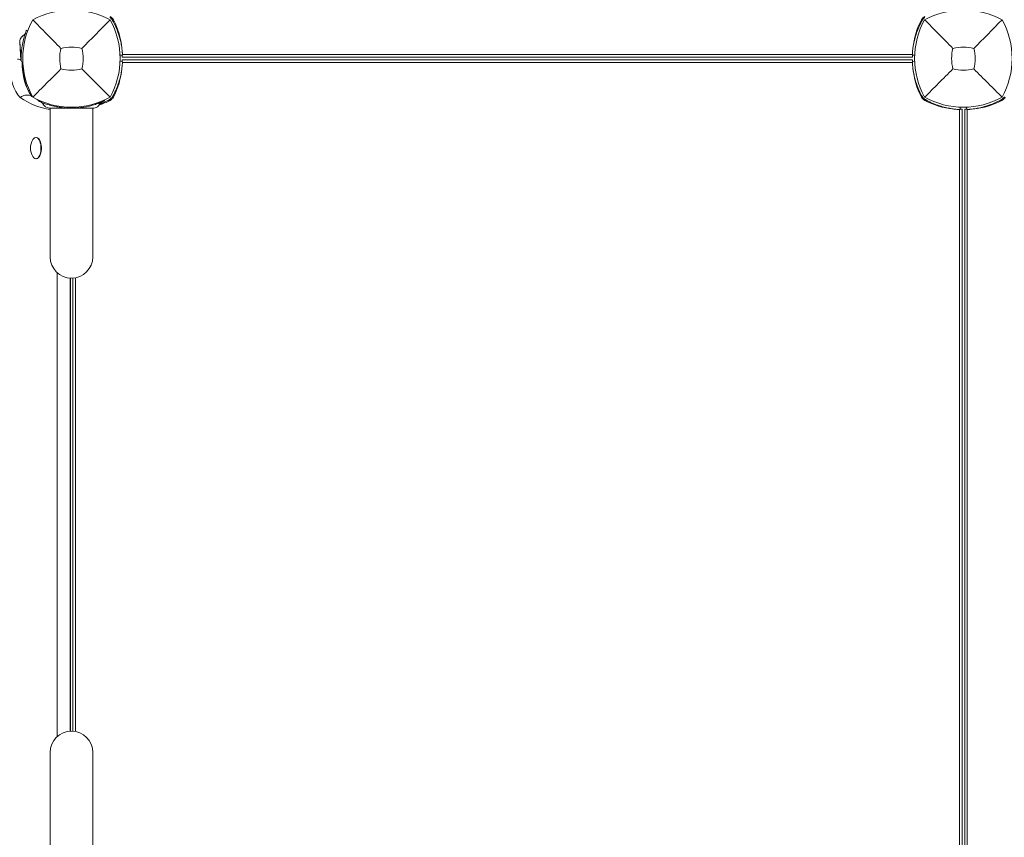
# Model space of a CAD drawing. Units: millimetres. Extents: x -4273 to 9040, y -10194 to 2440.
# Drawn here: x 628 to 1365, y -5918 to -5307 of the extents above; entities that cross this region are included whole.
import ezdxf

# ---------------------------------------------------------------- set-up
doc = ezdxf.new("R2010")
doc.units = ezdxf.units.MM
doc.header["$LTSCALE"] = 0.2
doc.header["$MEASUREMENT"] = 0
doc.header["$PDMODE"] = 1
doc.layers.add('HAGS-Dim Plan', color=7, linetype='Continuous', lineweight=100)
doc.layers.add('HAGS-Plan', color=7, linetype='Continuous')
doc.styles.get("Standard").update_dxf_attribs({"font": 'g13f12d.shx', "height": 300})
doc.dimstyles.new('HAGS - Dim Plan', dxfattribs={"dimtxt": 300, "dimasz": 200, "dimexe": 0.18, "dimexo": 0.0625, "dimgap": 150, "dimtad": 0, "dimlfac": 0.001, "dimrnd": 0.05, "dimzin": 1, "dimdsep": 46, "dimtxsty": 'Standard', "dimblk": 'HAGS - Dim Plan arrow', "dimcen": 0.1, "dimse1": 1, "dimse2": 1, "dimclrd": 1, "dimadec": 0, "dimazin": 0, "dimtfac": 1, "dimtofl": 0, "dimtmove": 0, "dimatfit": 3, "dimfxl": 1, "dimtolj": 1, "dimtzin": 0, "dimarcsym": 0})

# ---------------------------------------------------------------- blocks, each defined once
blk = doc.blocks.new('HAGS - Dim Plan arrow')
at = {"color": 1, "lineweight": 0}
blk.add_lwpolyline([(0, 0, 0, 0.35, 0), (-1, 0, 0.015, 0.015, 0)], format="xyseb", dxfattribs=at)
blk = doc.blocks.new('*D93')
at = {"layer": 'Defpoints', "color": 0, "transparency": 16777216}
for p in [(7468.22, -333.91), (-4273.49, -3233.21), (-4273.49, -9159.77)]:
    blk.add_point(p, dxfattribs=at)
at = {"layer": 'HAGS-Dim Plan', "color": 1, "lineweight": -2, "transparency": 16777216}
for p, q in [((-4073.49, -9159.77), (1030.12, -9159.77)), ((7268.22, -9159.77), (2664.61, -9159.77))]:
    blk.add_line(p, q, dxfattribs=at)
at = {"layer": 'HAGS-Dim Plan', "color": 1, "lineweight": -2, "transparency": 16777216, "xscale": 200, "yscale": 200, "zscale": 200, "rotation": 180}
blk.add_blockref('HAGS - Dim Plan arrow', (-4273.49, -9159.77), dxfattribs=at)
at = {"layer": 'HAGS-Dim Plan', "color": 1, "lineweight": -2, "transparency": 16777216, "xscale": 200, "yscale": 200, "zscale": 200}
blk.add_blockref('HAGS - Dim Plan arrow', (7468.22, -9159.77), dxfattribs=at)
at = {"layer": 'HAGS-Dim Plan', "color": 0, "transparency": 16777216, "insert": (1847.36, -9159.77), "char_height": 300, "attachment_point": 5}
blk.add_mtext('\\A1;{\\H1.33333x;11.75m}', dxfattribs=at)
blk = doc.blocks.new('*D94')
at = {"layer": 'Defpoints', "color": 0, "transparency": 16777216}
for p in [(4002, 1019.2, 897.2), (8109.45, 1019.2), (1233.5, -6443.89, 162.51)]:
    blk.add_point(p, dxfattribs=at)
at = {"layer": 'HAGS-Dim Plan', "color": 1, "lineweight": -2, "transparency": 16777216}
for p, q in [((8109.45, 819.2), (8109.45, -1935.1)), ((8109.45, -6243.89), (8109.45, -3489.59))]:
    blk.add_line(p, q, dxfattribs=at)
at = {"layer": 'HAGS-Dim Plan', "color": 1, "lineweight": -2, "transparency": 16777216, "xscale": 200, "yscale": 200, "zscale": 200}
for p, rotation in [((8109.45, 1019.2), 90), ((8109.45, -6443.89), 270)]:
    blk.add_blockref('HAGS - Dim Plan arrow', p, dxfattribs=dict(at, rotation=rotation))
at = {"layer": 'HAGS-Dim Plan', "color": 0, "transparency": 16777216, "insert": (8109.45, -2712.34), "char_height": 300, "attachment_point": 5, "rotation": 90}
blk.add_mtext('\\A1;{\\H1.33333x;7.45m}', dxfattribs=at)
blk = doc.blocks.new('*D95')
at = {"layer": 'Defpoints', "color": 0, "transparency": 16777216}
for p in [(6468.22, -564.31, 109.5), (-2773.49, -3233.21, 142.54), (-2773.49, -8472.54)]:
    blk.add_point(p, dxfattribs=at)
at = {"layer": 'HAGS-Dim Plan', "color": 1, "lineweight": -2, "transparency": 16777216}
for p, q in [((-2573.49, -8472.54), (1081.83, -8472.54)), ((6268.22, -8472.54), (2612.9, -8472.54))]:
    blk.add_line(p, q, dxfattribs=at)
at = {"layer": 'HAGS-Dim Plan', "color": 1, "lineweight": -2, "transparency": 16777216, "xscale": 200, "yscale": 200, "zscale": 200, "rotation": 180}
blk.add_blockref('HAGS - Dim Plan arrow', (-2773.49, -8472.54), dxfattribs=at)
at = {"layer": 'HAGS-Dim Plan', "color": 1, "lineweight": -2, "transparency": 16777216, "xscale": 200, "yscale": 200, "zscale": 200}
blk.add_blockref('HAGS - Dim Plan arrow', (6468.22, -8472.54), dxfattribs=at)
at = {"layer": 'HAGS-Dim Plan', "color": 0, "transparency": 16777216, "insert": (1847.36, -8472.54), "char_height": 300, "attachment_point": 5}
blk.add_mtext('\\A1;{\\H1.33333x;9.25m}', dxfattribs=at)

msp = doc.modelspace()

# ---------------------------------------------------------------- linework, layer by layer
at = {"layer": 'HAGS-Plan', "lineweight": 0}
for p, q in [((634.287, -5315.227), (633.405, -5314.882)), ((628.307, -5324.095), (629.239, -5337.416)), ((703.384, -5333.612), (705.173, -5333.536)), ((705, -5335), (1296, -5335)), ((705, -5337), (1296, -5337)), ((705.151, -5333.074), (1295.849, -5333.074)), ((1297.616, -5333.612), (1295.827, -5333.536)), ((703.384, -5338.388), (705.173, -5338.464)), ((1295.849, -5338.926), (705.151, -5338.926)), ((1297.616, -5338.388), (1295.827, -5338.464)), ((634.266, -5363.342), (633.383, -5363.342)), ((637.544, -5364.051), (637.328, -5364.172)), ((642.385, -5367.139), (642.166, -5367.603)), ((691.615, -5367.139), (691.834, -5367.603)), ((651, -5373.189), (651, -5484.195)), ((683, -5370.939), (683, -5370.938)), ((683, -5484.195), (683, -5373.189)), ((1331.074, -5964.849), (1331.074, -5374.151)), ((1331.612, -5372.384), (1331.536, -5374.173)), ((1333, -5374), (1333, -5965)), ((1335, -5374), (1335, -5965)), ((1336.388, -5372.384), (1336.464, -5374.173)), ((1336.926, -5374.151), (1336.926, -5964.849)), ((640.476, -5395), (640.651, -5395)), ((642.901, -5396.563), (642.648, -5396.225)), ((640.476, -5411), (640.651, -5411)), ((642.901, -5409.437), (642.648, -5409.775)), ((656.403, -5496.182), (656.403, -5842.818)), ((669.926, -5499.925), (669.926, -5839.075)), ((666.026, -5500.165), (666.026, -5838.835)), ((666.332, -5500.181), (666.332, -5838.819)), ((668, -5500.164), (668, -5838.836)), ((651, -5854.805), (651, -5965.811)), ((683, -5854.805), (683, -5965.811))]:
    msp.add_line(p, q, dxfattribs=at)
for centre, radius, start, end in [((667, -5362.41), 62.49, 62.38844, 117.61156), ((1334, -5362.41), 62.49, 62.38844, 117.61156), ((690.456, -5336), 59.887, 151.078133, 208.921867), ((693.059, -5309.941), 6, 27.672284, 62.327716), ((643.544, -5336), 59.887, 331.078133, 28.921867), ((647.007, -5334.09), 58, 5.607001, 27.672284), ((1353.993, -5334.09), 58, 152.327716, 174.392116), ((1357.456, -5336), 59.887, 151.078133, 208.921867), ((1307.941, -5309.941), 6, 117.672284, 152.327716), ((1310.544, -5336), 59.887, 331.078133, 28.921867), ((690.456, -5336), 32.236, 166.504031, 194.035879), ((667, -5362.41), 34.839, 76.909692, 103.090308), ((643.544, -5336), 32.236, 345.964121, 13.495969), ((1357.456, -5336), 32.236, 166.504031, 194.035879), ((1334, -5362.41), 34.839, 76.909692, 103.090308), ((1310.544, -5336), 32.236, 345.964121, 13.495969), ((667, -5312.544), 32.236, 255.964121, 284.035879), ((647.007, -5337.91), 58, 332.327716, 354.392116), ((1353.993, -5337.91), 58, 185.607001, 207.672284), ((1334, -5312.544), 32.236, 255.964121, 284.035879), ((667, -5312.544), 59.887, 241.078133, 298.921867), ((668.91, -5316.007), 58, 288.915224, 297.672284), ((693.059, -5362.059), 6, 297.672284, 332.327716), ((1307.941, -5362.059), 6, 207.672284, 242.327716), ((1334, -5312.544), 59.887, 241.078133, 298.921867), ((1332.09, -5316.007), 58, 242.327716, 264.392116), ((1335.91, -5316.007), 58, 275.607001, 297.672284), ((1360.059, -5362.059), 6, 297.672284, 332.327716), ((648.561, -5403), 12.159, 148.531061, 211.454727), ((667, -5484.195), 16, 180, 0), ((667, -5854.805), 16, 0, 180)]:
    msp.add_arc(centre, radius, start, end, dxfattribs=at)
for centre, major_axis, start_param, end_param in [((635.012, -5337.218), (0, -31.132), -1.5280017, -0.4498702), ((644.636, -5337.218), (0, -31.132), -1.5280017, -0.5606177), ((657.133, -5172.048), (0, -202.503), -0.3042081, -0.0645579)]:
    msp.add_ellipse(centre, major_axis=major_axis, ratio=0.4694716, start_param=start_param, end_param=end_param, dxfattribs=at)
at = {"layer": 'HAGS-Plan', "lineweight": 0, "extrusion": (3.31569e-16, -2.05218e-17, -1)}
msp.add_ellipse((640.476, -5403), major_axis=(0, 8), ratio=0.4694716, start_param=-0.6543185, end_param=2.0594885, dxfattribs=at)
at = {"layer": 'HAGS-Plan', "lineweight": 0, "extrusion": (2.36484e-16, 8.07281e-30, -1)}
msp.add_ellipse((640.651, -5403), major_axis=(0, 8), ratio=0.4694716, start_param=0, end_param=2.0594885, dxfattribs=at)
at = {"layer": 'HAGS-Plan', "lineweight": 0, "extrusion": (2.77005e-16, -1.26502e-17, -1)}
msp.add_ellipse((641.004, -5403), major_axis=(0, -7.6), ratio=0.4694716, start_param=-2.580975, end_param=-1.0821041, dxfattribs=at)
at = {"layer": 'HAGS-Plan', "lineweight": 0, "extrusion": (2.64314e-16, -3.10838e-18, -1)}
for centre, end_param in [((640.476, -5403), 0.6545875), ((640.651, -5403), 0)]:
    msp.add_ellipse(centre, major_axis=(0, -8), ratio=0.4694716, start_param=-1.0821041, end_param=end_param, dxfattribs=at)
at = {"layer": 'HAGS-Plan', "lineweight": 0, "extrusion": (2.78225e-16, -3.27198e-18, -1)}
msp.add_ellipse((641.004, -5403), major_axis=(0, -7.6), ratio=0.4694716, start_param=-1.0821041, end_param=-0.5606177, dxfattribs=at)
at = {"layer": 'HAGS-Plan', "lineweight": 0}
for points, knots in [([(659.109, -5328.477), (655.551, -5324.893), (651.698, -5320.979), (644.934, -5314.088), (641.37, -5310.447), (638.038, -5307.038)], [0, 0, 0, 0, 18.5597108, 18.5597108, 37.3683707, 37.3683707, 37.3683707, 37.3683707]), ([(697.628, -5307.25), (697.407, -5306.861), (697.134, -5306.502), (696.736, -5306.104), (696.654, -5306.027), (696.452, -5305.851), (696.33, -5305.754), (696.058, -5305.558), (695.907, -5305.461), (695.75, -5305.372)], [-0.27182165, -0.27182165, -0.27182165, -0.27182165, -0.13526343, -0.13526343, -0.10094555, -0.10094555, -0.05399963, -0.05399963, 0, 0, 0, 0]), ([(705.173, -5333.536), (705.173, -5333.533), (705.172, -5333.509), (705.15, -5333.04), (705.135, -5332.743), (705.094, -5332.09), (705.073, -5331.787), (705.031, -5331.245), (705.013, -5331.035), (704.94, -5330.216), (704.869, -5329.531), (704.718, -5328.321), (704.654, -5327.855), (704.496, -5326.8), (704.398, -5326.206), (704.171, -5324.958), (704.042, -5324.306), (703.765, -5323.033), (703.622, -5322.42), (703.186, -5320.687), (702.861, -5319.535), (702.199, -5317.454), (701.885, -5316.543), (701.023, -5314.236), (700.438, -5312.835), (699.458, -5310.728), (699.114, -5310.027), (698.574, -5308.979), (698.39, -5308.632), (698.115, -5308.124), (698.019, -5307.949), (697.835, -5307.617), (697.73, -5307.43), (697.628, -5307.25)], [-4.9153858, -4.9153858, -4.9153858, -4.9153858, -4.3058783, -4.3058783, -3.8593819, -3.8593819, -3.5613352, -3.5613352, -3.3909021, -3.3909021, -2.9353686, -2.9353686, -2.6749054, -2.6749054, -2.3775447, -2.3775447, -2.0801213, -2.0801213, -1.8195808, -1.8195808, -1.3642166, -1.3642166, -1.0231466, -1.0231466, -0.5094929, -0.5094929, -0.2515915, -0.2515915, -0.1220827, -0.1220827, -0.0622248, -0.0622248, 0, 0, 0, 0]), ([(698.951, -5308.287), (698.777, -5308.333), (698.621, -5308.375), (698.382, -5308.438), (698.297, -5308.461), (698.297, -5308.461)], [-1.09101903, -1.09101903, -1.09101903, -1.09101903, -1.00991129, -1.00991129, -0.89978313, -0.89978313, -0.89978313, -0.89978313]), ([(1303.372, -5307.25), (1303.244, -5307.475), (1303.129, -5307.681), (1303.026, -5307.868), (1303, -5307.915), (1302.975, -5307.96), (1302.951, -5308.005), (1302.926, -5308.049), (1302.897, -5308.102), (1302.87, -5308.152), (1302.815, -5308.253), (1302.76, -5308.354), (1302.706, -5308.455), (1302.491, -5308.856), (1302.279, -5309.261), (1302.073, -5309.667), (1301.661, -5310.479), (1301.271, -5311.295), (1300.905, -5312.109), (1300.538, -5312.924), (1300.193, -5313.74), (1299.873, -5314.547), (1299.553, -5315.354), (1299.257, -5316.154), (1298.982, -5316.947), (1298.433, -5318.532), (1297.981, -5320.059), (1297.606, -5321.515), (1297.232, -5322.971), (1296.943, -5324.329), (1296.715, -5325.582), (1296.487, -5326.835), (1296.324, -5327.96), (1296.204, -5328.95), (1296.083, -5329.941), (1296.006, -5330.779), (1295.952, -5331.463), (1295.925, -5331.805), (1295.905, -5332.105), (1295.889, -5332.364), (1295.873, -5332.622), (1295.861, -5332.839), (1295.852, -5333.013), (1295.843, -5333.187), (1295.837, -5333.317), (1295.833, -5333.405), (1295.832, -5333.427), (1295.831, -5333.446), (1295.83, -5333.462), (1295.83, -5333.479), (1295.829, -5333.492), (1295.829, -5333.503), (1295.828, -5333.512), (1295.828, -5333.518), (1295.828, -5333.523), (1295.828, -5333.524), (1295.828, -5333.525), (1295.828, -5333.526), (1295.828, -5333.526), (1295.828, -5333.527), (1295.828, -5333.528), (1295.828, -5333.528), (1295.828, -5333.528), (1295.828, -5333.528), (1295.827, -5333.532), (1295.827, -5333.535), (1295.827, -5333.536)], [0, 0, 0, 0, 0.015625, 0.015625, 0.015625, 0.0195312, 0.0195312, 0.0195312, 0.0234375, 0.0234375, 0.0234375, 0.03125, 0.03125, 0.03125, 0.0625, 0.0625, 0.0625, 0.125, 0.125, 0.125, 0.1875, 0.1875, 0.1875, 0.25, 0.25, 0.25, 0.375, 0.375, 0.375, 0.5, 0.5, 0.5, 0.625, 0.625, 0.625, 0.75, 0.75, 0.75, 0.8125, 0.8125, 0.8125, 0.875, 0.875, 0.875, 0.9375, 0.9375, 0.9375, 0.953125, 0.953125, 0.953125, 0.96875, 0.96875, 0.96875, 0.9804688, 0.9804688, 0.9804688, 0.9824219, 0.9824219, 0.9824219, 0.9838867, 0.9838867, 0.9838867, 0.984375, 0.984375, 0.984375, 1, 1, 1, 1]), ([(1302.703, -5308.461), (1302.703, -5308.461), (1302.618, -5308.438), (1302.379, -5308.375), (1302.223, -5308.333), (1302.049, -5308.287)], [0.89978313, 0.89978313, 0.89978313, 0.89978313, 1.00991129, 1.00991129, 1.09101903, 1.09101903, 1.09101903, 1.09101903]), ([(1305.25, -5305.372), (1304.861, -5305.593), (1304.502, -5305.866), (1304.104, -5306.264), (1304.027, -5306.346), (1303.851, -5306.548), (1303.754, -5306.67), (1303.558, -5306.942), (1303.461, -5307.093), (1303.372, -5307.25)], [-0.27182165, -0.27182165, -0.27182165, -0.27182165, -0.13526343, -0.13526343, -0.10094555, -0.10094555, -0.05399963, -0.05399963, 0, 0, 0, 0]), ([(1326.109, -5328.477), (1322.551, -5324.893), (1318.698, -5320.979), (1311.934, -5314.088), (1308.37, -5310.447), (1305.038, -5307.038)], [0, 0, 0, 0, 18.5597108, 18.5597108, 37.3683707, 37.3683707, 37.3683707, 37.3683707]), ([(631.173, -5321.862), (631.305, -5321.339), (631.44, -5320.829), (631.71, -5319.868), (631.843, -5319.418), (632.274, -5318.01), (632.51, -5317.325), (632.797, -5316.505), (632.897, -5316.228), (633.052, -5315.806), (633.112, -5315.646), (633.233, -5315.325), (633.282, -5315.198), (633.366, -5314.982), (633.39, -5314.919), (633.405, -5314.882)], [-1.2959623, -1.2959623, -1.2959623, -1.2959623, -1.1552482, -1.1552482, -1.0208715, -1.0208715, -0.7129117, -0.7129117, -0.524372, -0.524372, -0.383076, -0.383076, -0.1968275, -0.1968275, 0, 0, 0, 0]), ([(628.45, -5324.107), (628.433, -5323.859), (628.431, -5323.608), (628.458, -5323.115), (628.487, -5322.871), (628.642, -5322.002), (628.859, -5321.386), (629.47, -5320.26), (629.874, -5319.738), (630.651, -5319.013), (630.99, -5318.759), (631.349, -5318.543)], [0, 0, 0, 0, 0.7469294, 0.7469294, 1.4825025, 1.4825025, 3.3936307, 3.3936307, 5.3247357, 5.3247357, 6.5816496, 6.5816496, 6.5816496, 6.5816496]), ([(629.446, -5337.626), (629.426, -5336.899), (629.419, -5336.17), (629.426, -5335.44), (629.434, -5334.669), (629.457, -5333.896), (629.495, -5333.122), (629.514, -5332.735), (629.537, -5332.347), (629.564, -5331.96), (629.578, -5331.766), (629.592, -5331.573), (629.608, -5331.379), (629.616, -5331.282), (629.624, -5331.185), (629.632, -5331.088), (629.636, -5331.04), (629.64, -5330.991), (629.644, -5330.943), (629.647, -5330.919), (629.649, -5330.894), (629.651, -5330.87), (629.652, -5330.858), (629.653, -5330.846), (629.654, -5330.834), (629.655, -5330.822), (629.657, -5330.807), (629.657, -5330.798), (629.766, -5329.586), (629.926, -5328.23), (630.168, -5326.737), (630.409, -5325.245), (630.732, -5323.615), (631.173, -5321.862)], [-0.43413992, -0.43413992, -0.43413992, -0.43413992, -0.375, -0.375, -0.375, -0.3125, -0.3125, -0.3125, -0.28125, -0.28125, -0.28125, -0.265625, -0.265625, -0.265625, -0.2578125, -0.2578125, -0.2578125, -0.25390625, -0.25390625, -0.25390625, -0.25195312, -0.25195312, -0.25195312, -0.25097656, -0.25097656, -0.25097656, -0.25, -0.25, -0.25, -0.125, -0.125, -0.125, 0, 0, 0, 0]), ([(631.349, -5318.543), (631.627, -5318.376), (631.881, -5318.161), (632.297, -5317.671), (632.467, -5317.392), (632.601, -5317.06), (632.615, -5317.024), (632.631, -5316.98), (632.633, -5316.973), (632.636, -5316.965), (632.637, -5316.963), (632.637, -5316.962), (632.637, -5316.961), (632.638, -5316.96), (632.638, -5316.96), (632.638, -5316.959), (632.638, -5316.959), (632.638, -5316.958), (632.638, -5316.958), (632.638, -5316.958)], [0, 0, 0, 0, 0.9728648, 0.9728648, 1.9281652, 1.9281652, 2.0461527, 2.0461527, 2.0682742, 2.0682742, 2.0724265, 2.0724265, 2.0739291, 2.0739291, 2.0754393, 2.0754393, 2.0769647, 2.0769647, 2.0771033, 2.0771033, 2.0771033, 2.0771033]), ([(628.661, -5327.121), (628.628, -5326.646), (628.598, -5326.221), (628.572, -5325.849), (628.559, -5325.663), (628.547, -5325.49), (628.536, -5325.331), (628.525, -5325.172), (628.515, -5325.027), (628.506, -5324.897), (628.501, -5324.832), (628.497, -5324.77), (628.493, -5324.713), (628.489, -5324.655), (628.485, -5324.602), (628.481, -5324.553), (628.475, -5324.454), (628.469, -5324.372), (628.464, -5324.305), (628.455, -5324.174), (628.45, -5324.107), (628.45, -5324.107)], [0, 0, 0, 0, 0.003052742, 0.003052742, 0.003052742, 0.004579112, 0.004579112, 0.004579112, 0.006105483, 0.006105483, 0.006105483, 0.006869121, 0.006869121, 0.006869121, 0.007631854, 0.007631854, 0.007631854, 0.009158225, 0.009158225, 0.009158225, 0.012201497, 0.012201497, 0.012201497, 0.012201497]), ([(629.391, -5337.566), (629.379, -5337.386), (629.366, -5337.207), (629.354, -5337.029), (629.331, -5336.702), (629.308, -5336.378), (629.286, -5336.057), (629.264, -5335.737), (629.241, -5335.421), (629.22, -5335.11), (629.198, -5334.799), (629.177, -5334.494), (629.156, -5334.195), (629.114, -5333.595), (629.073, -5333.017), (629.034, -5332.461), (629.015, -5332.183), (628.996, -5331.911), (628.977, -5331.644), (628.959, -5331.376), (628.94, -5331.114), (628.922, -5330.859), (628.905, -5330.604), (628.887, -5330.356), (628.871, -5330.117), (628.854, -5329.877), (628.838, -5329.646), (628.822, -5329.423), (628.791, -5328.977), (628.762, -5328.563), (628.735, -5328.179), (628.708, -5327.796), (628.684, -5327.444), (628.661, -5327.121)], [0, 0, 0, 0, 0.000560094, 0.000560094, 0.000560094, 0.001587247, 0.001587247, 0.001587247, 0.002614401, 0.002614401, 0.002614401, 0.003641555, 0.003641555, 0.003641555, 0.005695862, 0.005695862, 0.005695862, 0.006723016, 0.006723016, 0.006723016, 0.007750169, 0.007750169, 0.007750169, 0.008777323, 0.008777323, 0.008777323, 0.009804477, 0.009804477, 0.009804477, 0.011858784, 0.011858784, 0.011858784, 0.013913091, 0.013913091, 0.013913091, 0.013913091]), ([(626.616, -5336.5), (627.187, -5336.5), (627.701, -5336.589), (628.673, -5336.95), (629.092, -5337.241), (629.679, -5337.878), (629.882, -5338.2), (630.033, -5338.55)], [-13.0591042, -13.0591042, -13.0591042, -13.0591042, -11.1022563, -11.1022563, -8.8453105, -8.8453105, -7.0516179, -7.0516179, -7.0516179, -7.0516179]), ([(705.007, -5334.22), (705.007, -5334.428), (705.005, -5334.595), (705.002, -5334.91), (705, -5335), (705, -5335)], [-0.46775676, -0.46775676, -0.46775676, -0.46775676, -0.28274582, -0.28274582, 0, 0, 0, 0]), ([(705.007, -5337.78), (705.007, -5337.572), (705.005, -5337.405), (705.002, -5337.09), (705, -5337), (705, -5337)], [-5.08841322, -5.08841322, -5.08841322, -5.08841322, -4.90340228, -4.90340228, -4.62065646, -4.62065646, -4.62065646, -4.62065646]), ([(705.005, -5333.543), (705.007, -5333.776), (705.007, -5333.977), (705.007, -5334.159), (705.007, -5334.191), (705.007, -5334.22)], [2.15488101, 2.15488101, 2.15488101, 2.15488101, 2.26335789, 2.26335789, 2.28932545, 2.28932545, 2.28932545, 2.28932545]), ([(705.005, -5338.457), (705.007, -5338.224), (705.007, -5338.023), (705.007, -5337.841), (705.007, -5337.809), (705.007, -5337.78)], [-1.4661831, -1.4661831, -1.4661831, -1.4661831, -1.35770622, -1.35770622, -1.33173865, -1.33173865, -1.33173865, -1.33173865]), ([(1295.993, -5334.22), (1295.993, -5334.191), (1295.993, -5334.159), (1295.993, -5333.977), (1295.993, -5333.776), (1295.995, -5333.543)], [0.12471728, 0.12471728, 0.12471728, 0.12471728, 0.15068485, 0.15068485, 0.25916173, 0.25916173, 0.25916173, 0.25916173]), ([(1296, -5335), (1296, -5335), (1295.998, -5334.91), (1295.995, -5334.596), (1295.993, -5334.428), (1295.993, -5334.22)], [0, 0, 0, 0, 0.28260313, 0.28260313, 0.46774251, 0.46774251, 0.46774251, 0.46774251]), ([(1296, -5337), (1296, -5337), (1295.998, -5337.09), (1295.995, -5337.404), (1295.993, -5337.572), (1295.993, -5337.78)], [-4.62078238, -4.62078238, -4.62078238, -4.62078238, -4.33817925, -4.33817925, -4.15303987, -4.15303987, -4.15303987, -4.15303987]), ([(1295.993, -5337.78), (1295.993, -5337.809), (1295.993, -5337.841), (1295.993, -5338.023), (1295.993, -5338.224), (1295.995, -5338.457)], [-1.08230453, -1.08230453, -1.08230453, -1.08230453, -1.05634386, -1.05634386, -0.94786017, -0.94786017, -0.94786017, -0.94786017]), ([(630.033, -5338.55), (630.139, -5338.795), (630.22, -5339.053), (630.34, -5339.603), (630.377, -5339.899), (630.39, -5340.203)], [-7.0516179, -7.0516179, -7.0516179, -7.0516179, -5.7992231, -5.7992231, -4.4718016, -4.4718016, -4.4718016, -4.4718016]), ([(630.39, -5340.203), (630.476, -5342.202), (630.648, -5344.18), (631.155, -5348.012), (631.491, -5349.865), (632.302, -5353.366), (632.779, -5355.014), (633.838, -5358.026), (634.42, -5359.39), (635.63, -5361.765), (636.259, -5362.775), (636.864, -5363.585)], [4.80355304, 4.80355304, 4.80355304, 4.80355304, 4.98735596, 4.98735596, 5.17115888, 5.17115888, 5.35496179, 5.35496179, 5.53876471, 5.53876471, 5.72256762, 5.72256762, 5.72256762, 5.72256762]), ([(659.182, -5343.818), (655.64, -5347.36), (651.761, -5351.239), (644.983, -5358.017), (641.391, -5361.609), (638.038, -5364.962)], [0, 0, 0, 0, 18.4588757, 18.4588757, 37.2363574, 37.2363574, 37.2363574, 37.2363574]), ([(674.818, -5343.818), (678.36, -5347.36), (682.239, -5351.239), (689.017, -5358.017), (692.609, -5361.609), (695.962, -5364.962)], [0, 0, 0, 0, 18.4593015, 18.4593015, 37.2363631, 37.2363631, 37.2363631, 37.2363631]), ([(697.628, -5364.75), (697.756, -5364.525), (697.871, -5364.319), (697.974, -5364.132), (698, -5364.085), (698.025, -5364.04), (698.049, -5363.995), (698.074, -5363.951), (698.103, -5363.898), (698.13, -5363.848), (698.185, -5363.747), (698.24, -5363.646), (698.294, -5363.545), (698.509, -5363.144), (698.721, -5362.739), (698.927, -5362.333), (699.339, -5361.521), (699.729, -5360.705), (700.095, -5359.891), (700.462, -5359.076), (700.807, -5358.26), (701.127, -5357.453), (701.447, -5356.646), (701.743, -5355.846), (702.018, -5355.053), (702.567, -5353.468), (703.019, -5351.941), (703.394, -5350.485), (703.768, -5349.029), (704.057, -5347.671), (704.285, -5346.418), (704.513, -5345.165), (704.676, -5344.04), (704.796, -5343.05), (704.917, -5342.059), (704.994, -5341.221), (705.048, -5340.537), (705.075, -5340.195), (705.095, -5339.895), (705.111, -5339.636), (705.127, -5339.378), (705.139, -5339.161), (705.148, -5338.987), (705.157, -5338.813), (705.163, -5338.683), (705.167, -5338.595), (705.168, -5338.573), (705.169, -5338.554), (705.17, -5338.538), (705.17, -5338.521), (705.171, -5338.508), (705.171, -5338.497), (705.172, -5338.488), (705.172, -5338.482), (705.172, -5338.477), (705.172, -5338.476), (705.172, -5338.475), (705.172, -5338.474), (705.172, -5338.474), (705.172, -5338.473), (705.172, -5338.472), (705.172, -5338.472), (705.172, -5338.472), (705.172, -5338.472), (705.173, -5338.468), (705.173, -5338.465), (705.173, -5338.464)], [0, 0, 0, 0, 0.015625, 0.015625, 0.015625, 0.0195312, 0.0195312, 0.0195312, 0.0234375, 0.0234375, 0.0234375, 0.03125, 0.03125, 0.03125, 0.0625, 0.0625, 0.0625, 0.125, 0.125, 0.125, 0.1875, 0.1875, 0.1875, 0.25, 0.25, 0.25, 0.375, 0.375, 0.375, 0.5, 0.5, 0.5, 0.625, 0.625, 0.625, 0.75, 0.75, 0.75, 0.8125, 0.8125, 0.8125, 0.875, 0.875, 0.875, 0.9375, 0.9375, 0.9375, 0.953125, 0.953125, 0.953125, 0.96875, 0.96875, 0.96875, 0.9804688, 0.9804688, 0.9804688, 0.9824219, 0.9824219, 0.9824219, 0.9838867, 0.9838867, 0.9838867, 0.984375, 0.984375, 0.984375, 1, 1, 1, 1]), ([(1295.827, -5338.464), (1295.827, -5338.467), (1295.828, -5338.491), (1295.85, -5338.96), (1295.865, -5339.257), (1295.906, -5339.91), (1295.927, -5340.213), (1295.969, -5340.755), (1295.987, -5340.965), (1296.06, -5341.784), (1296.131, -5342.469), (1296.282, -5343.679), (1296.346, -5344.145), (1296.504, -5345.2), (1296.602, -5345.794), (1296.829, -5347.042), (1296.958, -5347.694), (1297.235, -5348.967), (1297.378, -5349.58), (1297.814, -5351.313), (1298.139, -5352.465), (1298.801, -5354.546), (1299.115, -5355.457), (1299.977, -5357.764), (1300.562, -5359.165), (1301.542, -5361.272), (1301.886, -5361.973), (1302.426, -5363.021), (1302.61, -5363.368), (1302.885, -5363.876), (1302.981, -5364.051), (1303.165, -5364.383), (1303.27, -5364.57), (1303.372, -5364.75)], [-4.9153858, -4.9153858, -4.9153858, -4.9153858, -4.3058783, -4.3058783, -3.8593819, -3.8593819, -3.5613352, -3.5613352, -3.3909021, -3.3909021, -2.9353686, -2.9353686, -2.6749054, -2.6749054, -2.3775447, -2.3775447, -2.0801213, -2.0801213, -1.8195808, -1.8195808, -1.3642166, -1.3642166, -1.0231466, -1.0231466, -0.5094929, -0.5094929, -0.2515915, -0.2515915, -0.1220827, -0.1220827, -0.0622248, -0.0622248, 0, 0, 0, 0]), ([(1326.182, -5343.818), (1322.64, -5347.36), (1318.761, -5351.239), (1311.983, -5358.017), (1308.391, -5361.609), (1305.038, -5364.962)], [0, 0, 0, 0, 18.4588757, 18.4588757, 37.2363574, 37.2363574, 37.2363574, 37.2363574]), ([(1341.818, -5343.818), (1345.36, -5347.36), (1349.239, -5351.239), (1356.017, -5358.017), (1359.609, -5361.609), (1362.962, -5364.962)], [0, 0, 0, 0, 18.4593015, 18.4593015, 37.2363631, 37.2363631, 37.2363631, 37.2363631]), ([(628.656, -5365.253), (629.33, -5364.659), (630.085, -5364.185), (631.681, -5363.527), (632.507, -5363.352), (633.336, -5363.342), (633.36, -5363.342), (633.383, -5363.342)], [-16.5510164, -16.5510164, -16.5510164, -16.5510164, -13.8424989, -13.8424989, -11.1122033, -11.1122033, -11.0327094, -11.0327094, -11.0327094, -11.0327094]), ([(634.266, -5363.342), (635.069, -5363.342), (635.833, -5363.507), (636.733, -5363.93), (636.942, -5364.048), (637.14, -5364.18)], [-11.0325223, -11.0325223, -11.0325223, -11.0325223, -8.3051227, -8.3051227, -7.4333889, -7.4333889, -7.4333889, -7.4333889]), ([(636.864, -5363.585), (636.937, -5363.681), (637.008, -5363.775), (637.151, -5363.957), (637.222, -5364.045), (637.363, -5364.216), (637.433, -5364.298), (637.532, -5364.412), (637.561, -5364.445), (637.591, -5364.478)], [5.722567624, 5.722567624, 5.722567624, 5.722567624, 5.744497067, 5.744497067, 5.766426509, 5.766426509, 5.788355952, 5.788355952, 5.797750324, 5.797750324, 5.797750324, 5.797750324]), ([(640.285, -5366.143), (640.929, -5366.517), (641.574, -5366.874), (642.253, -5367.233), (642.288, -5367.251), (642.323, -5367.27)], [6.017031051, 6.017031051, 6.017031051, 6.017031051, 6.040155195, 6.040155195, 6.041414125, 6.041414125, 6.041414125, 6.041414125]), ([(648.972, -5370.316), (648.46, -5370.148), (647.961, -5369.977), (647.021, -5369.641), (646.581, -5369.478), (645.207, -5368.949), (644.54, -5368.666), (643.742, -5368.322), (643.473, -5368.203), (643.062, -5368.019), (642.907, -5367.948), (642.595, -5367.805), (642.472, -5367.747), (642.263, -5367.649), (642.201, -5367.62), (642.166, -5367.603)], [-1.2959623, -1.2959623, -1.2959623, -1.2959623, -1.1552482, -1.1552482, -1.0208715, -1.0208715, -0.7129117, -0.7129117, -0.524372, -0.524372, -0.383076, -0.383076, -0.1968275, -0.1968275, 0, 0, 0, 0]), ([(691.834, -5367.603), (691.823, -5367.608), (691.786, -5367.626), (691.653, -5367.689), (691.561, -5367.732), (691.197, -5367.901), (690.846, -5368.063), (690.248, -5368.326), (690.106, -5368.388), (689.653, -5368.583), (689.32, -5368.723), (688.683, -5368.984), (688.394, -5369.1), (687.973, -5369.264), (687.852, -5369.311), (687.394, -5369.486), (686.99, -5369.637), (686.096, -5369.958), (685.557, -5370.143), (685.028, -5370.316)], [-1.1456581, -1.1456581, -1.1456581, -1.1456581, -1.0203441, -1.0203441, -0.899871, -0.899871, -0.6629485, -0.6629485, -0.5947741, -0.5947741, -0.4579421, -0.4579421, -0.3549047, -0.3549047, -0.3148904, -0.3148904, -0.1770399, -0.1770399, 0, 0, 0, 0]), ([(688.138, -5370.251), (689.275, -5369.807), (690.421, -5369.319), (692.272, -5368.458), (692.973, -5368.114), (694.021, -5367.574), (694.368, -5367.39), (694.876, -5367.115), (695.051, -5367.019), (695.383, -5366.835), (695.57, -5366.73), (695.75, -5366.628)], [-0.92947009, -0.92947009, -0.92947009, -0.92947009, -0.50949293, -0.50949293, -0.25159147, -0.25159147, -0.12208273, -0.12208273, -0.06222478, -0.06222478, 0, 0, 0, 0]), ([(694.713, -5367.951), (694.667, -5367.777), (694.625, -5367.621), (694.562, -5367.382), (694.539, -5367.297), (694.539, -5367.297)], [-1.09101903, -1.09101903, -1.09101903, -1.09101903, -1.00991129, -1.00991129, -0.89978313, -0.89978313, -0.89978313, -0.89978313]), ([(695.75, -5366.628), (696.139, -5366.407), (696.498, -5366.134), (696.896, -5365.736), (696.973, -5365.654), (697.149, -5365.452), (697.246, -5365.33), (697.442, -5365.058), (697.539, -5364.907), (697.628, -5364.75)], [-0.27182165, -0.27182165, -0.27182165, -0.27182165, -0.13526343, -0.13526343, -0.10094555, -0.10094555, -0.05399963, -0.05399963, 0, 0, 0, 0]), ([(698.297, -5363.539), (698.297, -5363.539), (698.382, -5363.562), (698.621, -5363.625), (698.777, -5363.667), (698.951, -5363.713)], [0.89978313, 0.89978313, 0.89978313, 0.89978313, 1.00991129, 1.00991129, 1.09101903, 1.09101903, 1.09101903, 1.09101903]), ([(1302.049, -5363.713), (1302.223, -5363.667), (1302.379, -5363.625), (1302.618, -5363.562), (1302.703, -5363.539), (1302.703, -5363.539)], [-1.09101903, -1.09101903, -1.09101903, -1.09101903, -1.00991129, -1.00991129, -0.89978313, -0.89978313, -0.89978313, -0.89978313]), ([(1303.372, -5364.75), (1303.593, -5365.139), (1303.866, -5365.498), (1304.264, -5365.896), (1304.346, -5365.973), (1304.548, -5366.149), (1304.67, -5366.246), (1304.942, -5366.442), (1305.093, -5366.539), (1305.25, -5366.628)], [-0.27182165, -0.27182165, -0.27182165, -0.27182165, -0.13526343, -0.13526343, -0.10094555, -0.10094555, -0.05399963, -0.05399963, 0, 0, 0, 0]), ([(1305.25, -5366.628), (1305.475, -5366.756), (1305.681, -5366.871), (1305.868, -5366.974), (1305.915, -5367), (1305.96, -5367.025), (1306.005, -5367.049), (1306.049, -5367.074), (1306.102, -5367.103), (1306.152, -5367.13), (1306.253, -5367.185), (1306.354, -5367.24), (1306.455, -5367.294), (1306.856, -5367.509), (1307.261, -5367.721), (1307.667, -5367.927), (1308.479, -5368.339), (1309.295, -5368.729), (1310.109, -5369.095), (1310.924, -5369.462), (1311.74, -5369.807), (1312.547, -5370.127), (1313.354, -5370.447), (1314.154, -5370.743), (1314.947, -5371.018), (1316.532, -5371.567), (1318.059, -5372.019), (1319.515, -5372.394), (1320.971, -5372.768), (1322.329, -5373.057), (1323.582, -5373.285), (1324.835, -5373.513), (1325.96, -5373.676), (1326.95, -5373.796), (1327.941, -5373.917), (1328.779, -5373.994), (1329.463, -5374.048), (1329.805, -5374.075), (1330.105, -5374.095), (1330.364, -5374.111), (1330.622, -5374.127), (1330.839, -5374.139), (1331.013, -5374.148), (1331.187, -5374.157), (1331.317, -5374.163), (1331.405, -5374.167), (1331.427, -5374.168), (1331.446, -5374.169), (1331.462, -5374.17), (1331.479, -5374.17), (1331.492, -5374.171), (1331.503, -5374.171), (1331.512, -5374.172), (1331.518, -5374.172), (1331.523, -5374.172), (1331.524, -5374.172), (1331.525, -5374.172), (1331.526, -5374.172), (1331.526, -5374.172), (1331.527, -5374.172), (1331.528, -5374.172), (1331.528, -5374.172), (1331.528, -5374.172), (1331.528, -5374.172), (1331.532, -5374.173), (1331.535, -5374.173), (1331.536, -5374.173)], [0, 0, 0, 0, 0.015625, 0.015625, 0.015625, 0.0195312, 0.0195312, 0.0195312, 0.0234375, 0.0234375, 0.0234375, 0.03125, 0.03125, 0.03125, 0.0625, 0.0625, 0.0625, 0.125, 0.125, 0.125, 0.1875, 0.1875, 0.1875, 0.25, 0.25, 0.25, 0.375, 0.375, 0.375, 0.5, 0.5, 0.5, 0.625, 0.625, 0.625, 0.75, 0.75, 0.75, 0.8125, 0.8125, 0.8125, 0.875, 0.875, 0.875, 0.9375, 0.9375, 0.9375, 0.953125, 0.953125, 0.953125, 0.96875, 0.96875, 0.96875, 0.9804688, 0.9804688, 0.9804688, 0.9824219, 0.9824219, 0.9824219, 0.9838867, 0.9838867, 0.9838867, 0.984375, 0.984375, 0.984375, 1, 1, 1, 1]), ([(1306.461, -5367.297), (1306.461, -5367.297), (1306.438, -5367.382), (1306.375, -5367.621), (1306.333, -5367.777), (1306.287, -5367.951)], [0.89978313, 0.89978313, 0.89978313, 0.89978313, 1.00991129, 1.00991129, 1.09101903, 1.09101903, 1.09101903, 1.09101903]), ([(1336.464, -5374.173), (1336.467, -5374.173), (1336.491, -5374.172), (1336.96, -5374.15), (1337.257, -5374.135), (1337.91, -5374.094), (1338.213, -5374.073), (1338.755, -5374.031), (1338.965, -5374.013), (1339.784, -5373.94), (1340.469, -5373.869), (1341.679, -5373.718), (1342.145, -5373.654), (1343.2, -5373.496), (1343.794, -5373.398), (1345.042, -5373.171), (1345.694, -5373.042), (1346.967, -5372.765), (1347.58, -5372.622), (1349.313, -5372.186), (1350.465, -5371.861), (1352.546, -5371.199), (1353.457, -5370.885), (1355.764, -5370.023), (1357.165, -5369.438), (1359.272, -5368.458), (1359.973, -5368.114), (1361.021, -5367.574), (1361.368, -5367.39), (1361.876, -5367.115), (1362.051, -5367.019), (1362.383, -5366.835), (1362.57, -5366.73), (1362.75, -5366.628)], [-4.9153858, -4.9153858, -4.9153858, -4.9153858, -4.3058783, -4.3058783, -3.8593819, -3.8593819, -3.5613352, -3.5613352, -3.3909021, -3.3909021, -2.9353686, -2.9353686, -2.6749054, -2.6749054, -2.3775447, -2.3775447, -2.0801213, -2.0801213, -1.8195808, -1.8195808, -1.3642166, -1.3642166, -1.0231466, -1.0231466, -0.5094929, -0.5094929, -0.2515915, -0.2515915, -0.1220827, -0.1220827, -0.0622248, -0.0622248, 0, 0, 0, 0]), ([(1361.713, -5367.951), (1361.667, -5367.777), (1361.625, -5367.621), (1361.562, -5367.382), (1361.539, -5367.297), (1361.539, -5367.297)], [-1.09101903, -1.09101903, -1.09101903, -1.09101903, -1.00991129, -1.00991129, -0.89978313, -0.89978313, -0.89978313, -0.89978313]), ([(1362.75, -5366.628), (1363.139, -5366.407), (1363.498, -5366.134), (1363.896, -5365.736), (1363.973, -5365.654), (1364.149, -5365.452), (1364.246, -5365.33), (1364.442, -5365.058), (1364.539, -5364.907), (1364.628, -5364.75)], [-0.27182165, -0.27182165, -0.27182165, -0.27182165, -0.13526343, -0.13526343, -0.10094555, -0.10094555, -0.05399963, -0.05399963, 0, 0, 0, 0]), ([(645.674, -5369.909), (645.527, -5369.62), (645.33, -5369.352), (644.871, -5368.902), (644.604, -5368.714), (644.282, -5368.557), (644.247, -5368.54), (644.204, -5368.521), (644.197, -5368.518), (644.189, -5368.515), (644.188, -5368.514), (644.184, -5368.513), (644.182, -5368.512), (644.181, -5368.511), (644.181, -5368.511), (644.181, -5368.511), (644.181, -5368.511), (644.181, -5368.511)], [0, 0, 0, 0, 0.9728646, 0.9728646, 1.9281649, 1.9281649, 2.0461525, 2.0461525, 2.068274, 2.068274, 2.0724262, 2.0724262, 2.079715, 2.079715, 2.1039767, 2.1039767, 2.1457135, 2.1457135, 2.1457135, 2.1457135]), ([(651, -5373.189), (650.777, -5373.188), (650.554, -5373.175), (648.454, -5372.932), (646.532, -5371.595), (645.674, -5369.909)], [0.0219442, 0.0219442, 0.0219442, 0.0219442, 0.6904634, 0.6904634, 6.3650124, 6.3650124, 6.3650124, 6.3650124]), ([(685.028, -5370.316), (682.121, -5371.266), (679.141, -5371.986), (676.124, -5372.467), (674.615, -5372.707), (673.098, -5372.888), (671.575, -5373.008), (670.053, -5373.129), (668.53, -5373.189), (667, -5373.189), (665.471, -5373.189), (663.934, -5373.128), (662.396, -5373.006), (661.627, -5372.945), (660.857, -5372.868), (660.088, -5372.776), (659.703, -5372.729), (659.318, -5372.679), (658.934, -5372.625), (658.742, -5372.598), (658.549, -5372.57), (658.357, -5372.541), (658.261, -5372.527), (658.165, -5372.512), (658.069, -5372.497), (658.021, -5372.49), (657.973, -5372.482), (657.925, -5372.474), (657.901, -5372.471), (657.877, -5372.467), (657.853, -5372.463), (657.841, -5372.461), (657.829, -5372.459), (657.817, -5372.457), (657.805, -5372.455), (657.79, -5372.453), (657.781, -5372.451), (656.58, -5372.258), (655.238, -5372.004), (653.766, -5371.659), (652.294, -5371.314), (650.691, -5370.878), (648.972, -5370.316)], [-1, -1, -1, -1, -0.75, -0.75, -0.75, -0.625, -0.625, -0.625, -0.5, -0.5, -0.5, -0.375, -0.375, -0.375, -0.3125, -0.3125, -0.3125, -0.28125, -0.28125, -0.28125, -0.265625, -0.265625, -0.265625, -0.2578125, -0.2578125, -0.2578125, -0.2539062, -0.2539062, -0.2539062, -0.2519531, -0.2519531, -0.2519531, -0.2509766, -0.2509766, -0.2509766, -0.25, -0.25, -0.25, -0.125, -0.125, -0.125, 0, 0, 0, 0]), ([(654.044, -5373.189), (653.568, -5373.189), (653.142, -5373.189), (652.769, -5373.189), (652.582, -5373.189), (652.409, -5373.189), (652.25, -5373.189), (652.09, -5373.189), (651.945, -5373.189), (651.814, -5373.189), (651.749, -5373.189), (651.687, -5373.189), (651.629, -5373.189), (651.572, -5373.189), (651.518, -5373.189), (651.469, -5373.189), (651.37, -5373.189), (651.287, -5373.189), (651.221, -5373.189), (651.156, -5373.189), (651.107, -5373.189), (651.074, -5373.189)], [0, 0, 0, 0, 0.003052742, 0.003052742, 0.003052742, 0.004579112, 0.004579112, 0.004579112, 0.006105483, 0.006105483, 0.006105483, 0.006869121, 0.006869121, 0.006869121, 0.007631854, 0.007631854, 0.007631854, 0.009158225, 0.009158225, 0.009158225, 0.010646936, 0.010646936, 0.010646936, 0.010646936]), ([(667, -5373.189), (666.831, -5373.189), (666.487, -5373.189), (665.808, -5373.189), (664.965, -5373.189), (663.972, -5373.189), (662.998, -5373.189), (662.046, -5373.189), (660.824, -5373.189), (659.665, -5373.189), (658.572, -5373.189), (657.785, -5373.189), (657.038, -5373.189), (656.112, -5373.189), (655.074, -5373.189), (654.367, -5373.189), (654.044, -5373.189)], [0, 0, 0, 0, 0.000513652, 0.001027304, 0.002054608, 0.003081912, 0.004109216, 0.00513652, 0.006163823, 0.008218431, 0.009245735, 0.010273039, 0.011300343, 0.012327647, 0.014382255, 0.016436863, 0.016436863, 0.016436863, 0.016436863]), ([(679.956, -5373.189), (679.309, -5373.189), (678.529, -5373.189), (677.634, -5373.189), (677.187, -5373.189), (676.71, -5373.189), (676.202, -5373.189), (675.695, -5373.189), (675.154, -5373.189), (674.592, -5373.189), (673.466, -5373.189), (672.265, -5373.189), (670.992, -5373.189), (669.719, -5373.189), (668.367, -5373.189), (667, -5373.189)], [-1, -1, -1, -1, -0.75, -0.75, -0.75, -0.625, -0.625, -0.625, -0.5, -0.5, -0.5, -0.25, -0.25, -0.25, 0, 0, 0, 0]), ([(682.926, -5373.189), (682.909, -5373.189), (682.888, -5373.189), (682.863, -5373.189), (682.837, -5373.189), (682.807, -5373.189), (682.773, -5373.189), (682.739, -5373.189), (682.701, -5373.189), (682.659, -5373.189), (682.616, -5373.189), (682.57, -5373.189), (682.52, -5373.189), (682.42, -5373.189), (682.305, -5373.189), (682.175, -5373.189), (682.045, -5373.189), (681.901, -5373.189), (681.743, -5373.189), (681.584, -5373.189), (681.412, -5373.189), (681.227, -5373.189), (680.856, -5373.189), (680.432, -5373.189), (679.956, -5373.189)], [0.013750683, 0.013750683, 0.013750683, 0.013750683, 0.014500522, 0.014500522, 0.014500522, 0.015263708, 0.015263708, 0.015263708, 0.016027107, 0.016027107, 0.016027107, 0.016790078, 0.016790078, 0.016790078, 0.018316449, 0.018316449, 0.018316449, 0.019842918, 0.019842918, 0.019842918, 0.021369191, 0.021369191, 0.021369191, 0.024421932, 0.024421932, 0.024421932, 0.024421932]), ([(688.326, -5369.909), (688.032, -5370.487), (687.638, -5371.024), (686.719, -5371.923), (686.186, -5372.299), (685.041, -5372.859), (684.416, -5373.049), (683.524, -5373.17), (683.261, -5373.188), (683, -5373.189)], [0, 0, 0, 0, 1.9457027, 1.9457027, 3.856304, 3.856304, 5.7681655, 5.7681655, 6.553966, 6.553966, 6.553966, 6.553966]), ([(689.814, -5368.514), (689.814, -5368.514), (689.814, -5368.514), (689.814, -5368.514), (689.814, -5368.514), (689.814, -5368.514), (689.814, -5368.514), (689.814, -5368.514), (689.814, -5368.514), (689.814, -5368.514), (689.814, -5368.513), (689.815, -5368.513), (689.815, -5368.513), (689.816, -5368.513), (689.816, -5368.513), (689.818, -5368.512), (689.819, -5368.511), (689.819, -5368.511), (689.819, -5368.511), (689.819, -5368.512), (689.819, -5368.512), (689.805, -5368.517), (689.796, -5368.522), (689.613, -5368.603), (689.445, -5368.697), (688.888, -5369.084), (688.547, -5369.474), (688.326, -5369.909)], [0, 0, 0, 0, 0.0005549, 0.0005549, 0.0016647, 0.0016647, 0.0038844, 0.0038844, 0.0083237, 0.0083237, 0.0260809, 0.0260809, 0.0660348, 0.0660348, 0.1725787, 0.1725787, 0.4567024, 0.4567024, 0.5277522, 0.5277522, 0.5443223, 0.5443223, 0.5740199, 0.5740199, 1.1448416, 1.1448416, 2.6097558, 2.6097558, 2.6097558, 2.6097558]), ([(1332.22, -5374.007), (1332.191, -5374.007), (1332.159, -5374.007), (1331.977, -5374.007), (1331.776, -5374.007), (1331.543, -5374.005)], [1.33173865, 1.33173865, 1.33173865, 1.33173865, 1.35770622, 1.35770622, 1.4661831, 1.4661831, 1.4661831, 1.4661831]), ([(1333, -5374), (1333, -5374), (1332.91, -5374.002), (1332.595, -5374.005), (1332.428, -5374.007), (1332.22, -5374.007)], [4.62065646, 4.62065646, 4.62065646, 4.62065646, 4.90340228, 4.90340228, 5.08841322, 5.08841322, 5.08841322, 5.08841322]), ([(1335, -5374), (1335, -5374), (1335.09, -5374.002), (1335.405, -5374.005), (1335.572, -5374.007), (1335.78, -5374.007)], [0, 0, 0, 0, 0.28274582, 0.28274582, 0.46775676, 0.46775676, 0.46775676, 0.46775676]), ([(1335.78, -5374.007), (1335.809, -5374.007), (1335.841, -5374.007), (1336.023, -5374.007), (1336.224, -5374.007), (1336.457, -5374.005)], [-2.28932545, -2.28932545, -2.28932545, -2.28932545, -2.26335789, -2.26335789, -2.15488101, -2.15488101, -2.15488101, -2.15488101])]:
    msp.add_open_spline(points, degree=3, knots=knots, dxfattribs=at)
for points in [[(674.891, -5328.477), (681.207, -5322.115), (689.108, -5314.051), (695.962, -5307.038)], [(1341.891, -5328.477), (1348.207, -5322.115), (1356.108, -5314.051), (1362.962, -5307.038)], [(637.14, -5364.18), (637.384, -5364.343), (637.628, -5364.504), (637.873, -5364.662)], [(644.181, -5368.511), (644.181, -5368.511), (644.181, -5368.511), (644.181, -5368.511)]]:
    msp.add_open_spline(points, degree=3, dxfattribs=at)

# ---------------------------------------------------------------- dimensions: what is measured, and where the dimension line sits
at = {"layer": 'HAGS-Dim Plan'}
dim = msp.add_linear_dim(base=(8109.446, 1019.201), p1=(1233.5, -6443.889, 162.511), p2=(4002, 1019.201, 897.199), angle=90, text='{\\H1.33333x;<>}', dimstyle='HAGS - Dim Plan', override={"dimpost": 'm'}, dxfattribs=at)
dim.commit()
dim.dimension.update_dxf_attribs({"geometry": '*D94', "text_midpoint": (8109.446, -2712.344), "dimtype": 160})
for base, p1, p2, picture, middle in [((-4273.489, -9159.768), (7468.218, -333.915), (-4273.489, -3233.212), '*D93', (1847.364, -9159.768)), ((-2773.489, -8472.545), (6468.218, -564.315, 109.502), (-2773.489, -3233.212, 142.539), '*D95', (1847.364, -8472.545))]:
    dim = msp.add_linear_dim(base=base, p1=p1, p2=p2, text='{\\H1.33333x;<>}', dimstyle='HAGS - Dim Plan', override={"dimpost": 'm'}, dxfattribs=at)
    dim.commit()
    dim.dimension.update_dxf_attribs({"geometry": picture, "text_midpoint": middle, "dimtype": 160})

doc.saveas('drawing.dxf')
